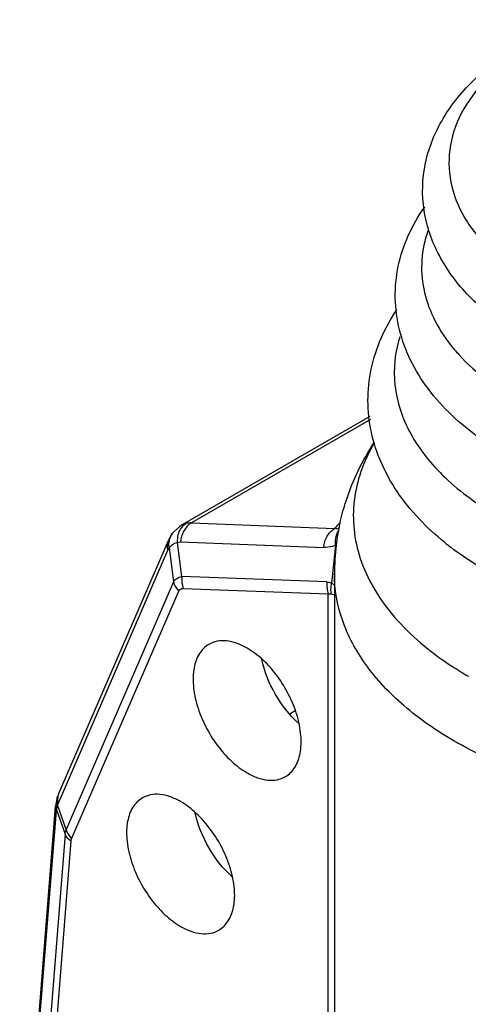
# Model space of a CAD drawing. Units: inches. Extents: x 0.5 to 33.6, y 0.5 to 21.6.
# Drawn here: x 29.9 to 30.6, y 18 to 19.6 of the extents above; entities that cross this region are included whole.
import ezdxf

# ---------------------------------------------------------------- set-up
doc = ezdxf.new("R2010")
doc.units = ezdxf.units.IN
doc.header["$LTSCALE"] = 1.87
doc.header["$MEASUREMENT"] = 0
doc.layers.get('0').update_dxf_attribs({"linetype": 'CONTINUOUS'})

msp = doc.modelspace()

# ---------------------------------------------------------------- linework, layer by layer
at = {"color": 7, "linetype": 'CONTINUOUS'}
for p, q in [((30.4766, 18.9714), (30.1613, 18.7893)), ((30.4776, 18.9665), (30.1776, 18.7933)), ((30.1776, 18.7933), (30.4173, 18.784)), ((30.4267, 18.7943), (30.4269, 18.7953)), ((30.1422, 18.77), (30.1392, 18.764)), ((30.1456, 18.7754), (30.1422, 18.77)), ((30.1481, 18.7785), (30.1456, 18.7754)), ((30.1456, 18.7754), (30.1456, 18.7754)), ((29.9552, 18.3391), (30.1392, 18.764)), ((30.1404, 18.7517), (30.1475, 18.6947)), ((30.1616, 18.7038), (30.1545, 18.7608)), ((30.1594, 18.7614), (30.3991, 18.7521)), ((29.9543, 18.3229), (30.1383, 18.7478)), ((30.4045, 18.6944), (30.1616, 18.7038)), ((30.4171, 18.7085), (30.4171, 17.7398)), ((30.1475, 18.6947), (29.9679, 18.2798)), ((29.9771, 18.2642), (30.1567, 18.6792)), ((30.1638, 18.6837), (30.4066, 18.6743)), ((30.4066, 17.8222), (30.4066, 18.6743)), ((30.4112, 18.6746), (30.4175, 18.6732)), ((30.3424, 18.4738), (30.3515, 18.479)), ((29.9515, 18.328), (29.9505, 18.3221)), ((29.9536, 18.335), (29.9515, 18.328)), ((29.8901, 17.5598), (29.9502, 18.3185)), ((29.8914, 17.5528), (29.9515, 18.3109)), ((29.9505, 18.3221), (29.9502, 18.3185)), ((29.9515, 18.3109), (29.9502, 18.3185)), ((29.9505, 18.3221), (29.9505, 18.3221)), ((29.9517, 18.313), (29.966, 18.2718)), ((29.9679, 18.2798), (29.9536, 18.3211)), ((29.966, 18.2718), (29.9065, 17.5205)), ((29.9167, 17.5103), (29.9761, 18.2602))]:
    msp.add_line(p, q, dxfattribs=at)
for points in [[(30.1613, 18.7893), (30.1585, 18.7876), (30.1481, 18.7785)], [(29.9552, 18.3391), (29.9538, 18.3355), (29.9536, 18.335)]]:
    msp.add_lwpolyline(points, dxfattribs=at)
for centre, radius, start, end in [((30.184, 18.7687), 0.0285, 137.8942, 146.0606), ((30.6644, 18.5697), 0.327, 137.0339, 139.0641), ((30.8073, 18.7082), 0.3903, 167.4763, 172.9601), ((30.8087, 18.7079), 0.3917, 167.255, 167.478), ((32.787, 18.462), 2.3861, 172.9219, 173.9449), ((30.8056, 18.7085), 0.3885, 172.9673, 179.9956), ((30.9061, 19.1366), 0.4838, 231.0287, 232.5535), ((32.7145, 18.47), 2.3131, 173.9523, 174.474), ((30.9177, 19.0191), 0.5561, 235.6816, 236.9785), ((30.9346, 19.0452), 0.5871, 236.9853, 240.0318), ((30.9461, 18.9939), 0.6543, 240.0011, 240.4833), ((29.9843, 18.31), 0.0327, 156.6532, 160.1398), ((29.9698, 18.3199), 0.0194, 173.6976, 183.8919), ((30.0129, 18.306), 0.0616, 173.4743, 175.5058), ((29.9902, 18.3082), 0.0388, 168.8326, 172.8775), ((29.9913, 18.308), 0.0399, 160.8407, 168.8005)]:
    msp.add_arc(centre, radius, start, end, dxfattribs=at)
for points, knots in [([(30.7129, 19.116), (30.6876, 19.1325), (30.6416, 19.1691), (30.5896, 19.2377), (30.5625, 19.3158), (30.5649, 19.3976), (30.5964, 19.4744), (30.6519, 19.5412), (30.7265, 19.5965), (30.7843, 19.6242), (30.8153, 19.6362)], [0, 0, 0, 0, 0.131209, 0.252932, 0.36894, 0.483308, 0.599954, 0.722993, 0.855879, 1, 1, 1, 1]), ([(30.8109, 19.6279), (30.7836, 19.6163), (30.7335, 19.5903), (30.6709, 19.5402), (30.6274, 19.4827), (30.6063, 19.4196), (30.6101, 19.3546), (30.6384, 19.2929), (30.6879, 19.2375), (30.7307, 19.2076), (30.7545, 19.1938)], [0, 0, 0, 0, 0.152241, 0.288151, 0.408366, 0.517224, 0.622775, 0.734372, 0.859064, 1, 1, 1, 1]), ([(30.6602, 18.9355), (30.6278, 18.9587), (30.5839, 18.9992), (30.5433, 19.0646), (30.5242, 19.1162), (30.517, 19.17), (30.5222, 19.2239), (30.5393, 19.2759), (30.5578, 19.3078), (30.5684, 19.323)], [0, 0, 0, 0, 0.267558, 0.392907, 0.51458, 0.634434, 0.754118, 0.875381, 1, 1, 1, 1]), ([(30.5735, 19.2823), (30.5681, 19.2667), (30.5613, 19.2343), (30.5646, 19.1842), (30.5815, 19.1353), (30.6005, 19.1057), (30.6117, 19.0915)], [0, 0, 0, 0, 0.243623, 0.484235, 0.733193, 1, 1, 1, 1]), ([(30.6018, 18.7605), (30.5715, 18.785), (30.5183, 18.8398), (30.4791, 18.9266), (30.4714, 18.9982), (30.4788, 19.0698), (30.5014, 19.1205), (30.5215, 19.1505)], [0, 0, 0, 0, 0.266023, 0.512515, 0.633073, 0.753647, 1, 1, 1, 1]), ([(30.5265, 19.1052), (30.5184, 19.0791), (30.5125, 19.0221), (30.5414, 18.9378), (30.6029, 18.8627), (30.6585, 18.8231), (30.6898, 18.805)], [0, 0, 0, 0, 0.221907, 0.450399, 0.706378, 1, 1, 1, 1]), ([(30.6117, 19.0915), (30.616, 19.086), (30.635, 19.0636), (30.6571, 19.044), (30.675, 19.0305)], [0, 0, 0, 0, 0.238047, 1, 1, 1, 1]), ([(30.4269, 18.7953), (30.4296, 18.8071), (30.4425, 18.8536), (30.4638, 18.8977), (30.4835, 18.9281)], [0, 0, 0, 0, 0.250763, 1, 1, 1, 1]), ([(30.4832, 18.9262), (30.4745, 18.9113), (30.46, 18.8805), (30.4485, 18.8314), (30.4481, 18.7818), (30.4628, 18.7147), (30.5117, 18.6331), (30.5704, 18.5829), (30.6042, 18.5599)], [0, 0, 0, 0, 0.121051, 0.236731, 0.35044, 0.465877, 0.713857, 1, 1, 1, 1]), ([(30.1557, 18.7737), (30.156, 18.7747), (30.157, 18.7785), (30.1588, 18.7822), (30.1604, 18.7846)], [0, 0, 0, 0, 0.260345, 1, 1, 1, 1]), ([(30.1776, 18.7933), (30.1725, 18.7903), (30.1636, 18.7805), (30.16, 18.768), (30.1594, 18.7614)], [0, 0, 0, 0, 0.472484, 1, 1, 1, 1]), ([(30.3991, 18.7521), (30.3997, 18.7587), (30.4033, 18.7712), (30.4122, 18.781), (30.4173, 18.784)], [0, 0, 0, 0, 0.527872, 1, 1, 1, 1]), ([(30.4191, 18.756), (30.4189, 18.7584), (30.4185, 18.7671), (30.421, 18.7763), (30.4249, 18.7814)], [0, 0, 0, 0, 0.270299, 1, 1, 1, 1]), ([(30.1383, 18.7478), (30.1385, 18.7482), (30.1391, 18.7496), (30.1398, 18.7508), (30.1404, 18.7517)], [0, 0, 0, 0, 0.27299, 1, 1, 1, 1]), ([(30.1545, 18.7608), (30.1535, 18.7604), (30.1498, 18.7589), (30.1463, 18.7569), (30.144, 18.7551)], [0, 0, 0, 0, 0.272726, 1, 1, 1, 1]), ([(30.4191, 18.756), (30.4175, 18.7553), (30.4111, 18.7528), (30.4042, 18.7519), (30.3991, 18.7521)], [0, 0, 0, 0, 0.260049, 1, 1, 1, 1]), ([(30.6708, 18.7134), (30.6656, 18.7164), (30.6454, 18.7285), (30.6259, 18.7418), (30.6119, 18.7525)], [0, 0, 0, 0, 0.255017, 1, 1, 1, 1]), ([(30.1475, 18.6947), (30.149, 18.697), (30.1532, 18.7012), (30.1587, 18.7032), (30.1616, 18.7038)], [0, 0, 0, 0, 0.47508, 1, 1, 1, 1]), ([(30.6189, 18.4272), (30.5887, 18.4447), (30.5338, 18.4824), (30.4683, 18.5513), (30.4268, 18.6275), (30.4171, 18.6822), (30.4171, 18.7085)], [0, 0, 0, 0, 0.289803, 0.54905, 0.78223, 1, 1, 1, 1]), ([(30.1475, 18.6947), (30.1479, 18.6934), (30.1499, 18.6876), (30.1535, 18.6825), (30.1567, 18.6792)], [0, 0, 0, 0, 0.237374, 1, 1, 1, 1]), ([(30.4045, 18.6944), (30.404, 18.6893), (30.4044, 18.6824), (30.4061, 18.6758), (30.4066, 18.6743)], [0, 0, 0, 0, 0.754953, 1, 1, 1, 1]), ([(30.4121, 18.6927), (30.4118, 18.6912), (30.4106, 18.6852), (30.4105, 18.679), (30.4112, 18.6746)], [0, 0, 0, 0, 0.257452, 1, 1, 1, 1]), ([(30.4175, 18.6883), (30.4171, 18.6887), (30.4155, 18.6903), (30.4136, 18.6917), (30.4121, 18.6927)], [0, 0, 0, 0, 0.23719, 1, 1, 1, 1]), ([(30.1567, 18.6792), (30.1573, 18.6805), (30.1592, 18.6831), (30.1623, 18.6838), (30.1638, 18.6837)], [0, 0, 0, 0, 0.504902, 1, 1, 1, 1]), ([(30.2069, 18.5899), (30.2005, 18.5863), (30.1889, 18.5744), (30.1805, 18.5494), (30.1798, 18.5194), (30.1866, 18.4862), (30.2002, 18.4526), (30.2195, 18.4211), (30.2431, 18.3943), (30.2614, 18.3801), (30.2709, 18.3747)], [0, 0, 0, 0, 0.086934, 0.186417, 0.303815, 0.437631, 0.582127, 0.729437, 0.871179, 1, 1, 1, 1]), ([(30.2709, 18.5836), (30.2653, 18.5869), (30.2541, 18.5922), (30.2369, 18.5963), (30.2208, 18.5959), (30.2111, 18.5924), (30.2069, 18.5899)], [0, 0, 0, 0, 0.289653, 0.549119, 0.782233, 1, 1, 1, 1]), ([(30.3349, 18.3684), (30.3413, 18.372), (30.3529, 18.3839), (30.3613, 18.4089), (30.362, 18.4389), (30.3553, 18.4721), (30.3417, 18.5057), (30.3223, 18.5372), (30.2988, 18.564), (30.2804, 18.5782), (30.2709, 18.5836)], [0, 0, 0, 0, 0.086934, 0.186417, 0.303815, 0.437631, 0.582127, 0.729437, 0.871179, 1, 1, 1, 1]), ([(30.357, 18.4577), (30.3416, 18.4718), (30.3156, 18.5053), (30.2997, 18.5447), (30.2953, 18.5651)], [0, 0, 0, 0, 0.500224, 1, 1, 1, 1]), ([(30.7732, 18.3602), (30.7597, 18.3645), (30.7084, 18.3822), (30.6586, 18.4047), (30.6237, 18.4245)], [0, 0, 0, 0, 0.260576, 1, 1, 1, 1]), ([(30.2709, 18.3747), (30.2765, 18.3714), (30.2877, 18.3661), (30.3049, 18.362), (30.321, 18.3624), (30.3307, 18.3659), (30.3349, 18.3684)], [0, 0, 0, 0, 0.289653, 0.549119, 0.782233, 1, 1, 1, 1]), ([(30.1596, 18.3265), (30.1539, 18.3297), (30.1428, 18.335), (30.1256, 18.3392), (30.1095, 18.3387), (30.0998, 18.3352), (30.0956, 18.3328)], [0, 0, 0, 0, 0.289653, 0.549119, 0.782233, 1, 1, 1, 1]), ([(30.0956, 18.3328), (30.0892, 18.3291), (30.0776, 18.3172), (30.0691, 18.2923), (30.0684, 18.2622), (30.0752, 18.229), (30.0888, 18.1954), (30.1082, 18.1639), (30.1317, 18.1371), (30.1501, 18.123), (30.1596, 18.1175)], [0, 0, 0, 0, 0.086934, 0.186417, 0.303815, 0.437631, 0.582127, 0.729437, 0.871179, 1, 1, 1, 1]), ([(30.2236, 18.1112), (30.2299, 18.1149), (30.2415, 18.1267), (30.25, 18.1517), (30.2507, 18.1818), (30.2439, 18.2149), (30.2303, 18.2486), (30.2109, 18.2801), (30.1874, 18.3068), (30.169, 18.321), (30.1596, 18.3265)], [0, 0, 0, 0, 0.086934, 0.186417, 0.303815, 0.437631, 0.582127, 0.729437, 0.871179, 1, 1, 1, 1]), ([(30.2457, 18.2005), (30.2302, 18.2146), (30.2043, 18.2482), (30.1883, 18.2875), (30.1839, 18.3079)], [0, 0, 0, 0, 0.500224, 1, 1, 1, 1]), ([(29.9679, 18.2798), (29.9682, 18.2784), (29.9703, 18.2727), (29.9739, 18.2676), (29.9771, 18.2642)], [0, 0, 0, 0, 0.236496, 1, 1, 1, 1]), ([(29.9761, 18.2602), (29.975, 18.261), (29.9709, 18.2641), (29.9674, 18.2683), (29.966, 18.2718)], [0, 0, 0, 0, 0.273665, 1, 1, 1, 1]), ([(30.1596, 18.1175), (30.1652, 18.1143), (30.1763, 18.109), (30.1935, 18.1048), (30.2096, 18.1052), (30.2193, 18.1087), (30.2236, 18.1112)], [0, 0, 0, 0, 0.289653, 0.549119, 0.782233, 1, 1, 1, 1])]:
    msp.add_open_spline(points, degree=3, knots=knots, dxfattribs=at)
for points in [[(30.1682, 18.7922), (30.1658, 18.7915), (30.1634, 18.7906), (30.1613, 18.7893)], [(30.1629, 18.7878), (30.1644, 18.7895), (30.1662, 18.791), (30.1682, 18.7922)], [(30.1776, 18.7933), (30.1745, 18.7934), (30.1712, 18.7931), (30.1682, 18.7922)], [(30.4255, 18.7838), (30.4228, 18.7832), (30.42, 18.7833), (30.4173, 18.784)], [(30.1407, 18.7641), (30.1415, 18.7681), (30.1432, 18.772), (30.1456, 18.7753)], [(30.1545, 18.7608), (30.1543, 18.7651), (30.1547, 18.7695), (30.1557, 18.7737)], [(30.1383, 18.7478), (30.1369, 18.753), (30.137, 18.759), (30.1392, 18.764)], [(30.1404, 18.7517), (30.1398, 18.7558), (30.1398, 18.7601), (30.1407, 18.7641)], [(30.144, 18.7551), (30.1427, 18.7541), (30.1415, 18.753), (30.1404, 18.7517)], [(30.1545, 18.7608), (30.1561, 18.7613), (30.1578, 18.7615), (30.1594, 18.7614)], [(30.1616, 18.7038), (30.161, 18.6971), (30.1617, 18.6901), (30.1638, 18.6837)], [(30.4045, 18.6944), (30.4071, 18.6943), (30.4097, 18.6937), (30.4121, 18.6927)], [(30.4066, 18.6743), (30.4081, 18.6747), (30.4097, 18.6749), (30.4112, 18.6746)], [(29.9552, 18.3391), (29.9545, 18.3374), (29.954, 18.3356), (29.9537, 18.3338)], [(29.9536, 18.3211), (29.9526, 18.3243), (29.9522, 18.3277), (29.9526, 18.331)], [(29.9526, 18.331), (29.9528, 18.3324), (29.9531, 18.3337), (29.9536, 18.335)], [(29.9537, 18.3338), (29.9531, 18.3302), (29.9534, 18.3264), (29.9543, 18.3229)], [(29.9517, 18.313), (29.951, 18.3148), (29.9506, 18.3167), (29.9505, 18.3186)], [(29.966, 18.2718), (29.9663, 18.2745), (29.9669, 18.2773), (29.9679, 18.2798)], [(29.9761, 18.2602), (29.9762, 18.2616), (29.9765, 18.263), (29.9771, 18.2642)]]:
    msp.add_open_spline(points, degree=3, dxfattribs=at)

doc.saveas('drawing.dxf')
